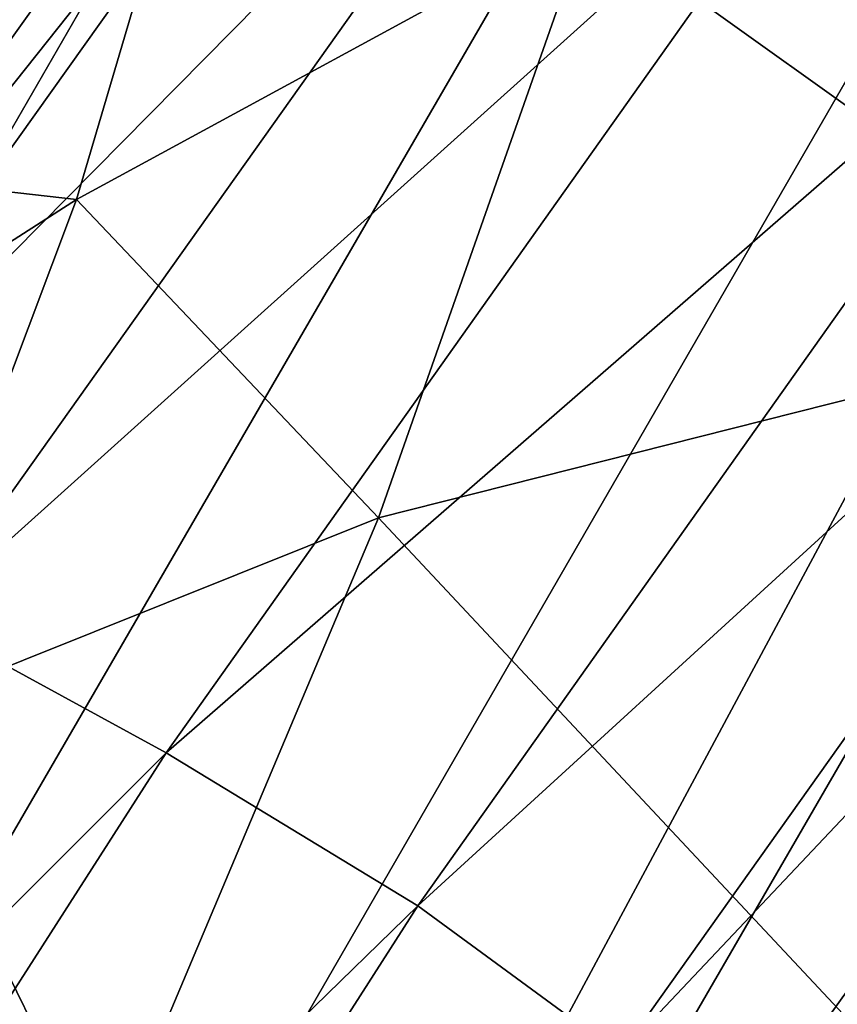
# Model space of a CAD drawing. Units: millimetres. Extents: x -2375 to 432, y 109 to 1294.
# Drawn here: x -2240 to -2240, y 945 to 946 of the extents above; entities that cross this region are included whole.
import ezdxf

# ---------------------------------------------------------------- set-up
doc = ezdxf.new("R2010")
doc.units = ezdxf.units.MM
doc.layers.get('0').update_dxf_attribs({"true_color": 0x086e87})

# ---------------------------------------------------------------- blocks, each defined once
blk = doc.blocks.new('Cap00201')
at = {"color": 0}
mesh = blk.add_polyface(dxfattribs=at)
corners = [(0.1215507388114929, 1.587223768234253, 1.879306793212891), (0.08828915655612946, 1.587223649024963, 1.002027273178101), (1.482482671737671, 1.587499499320984, 0.6867391467094421), (0.3020151555538177, 1.587223887443542, 2.660312414169312), (1.481245636940002, 1.587499499320984, 1.324026107788086), (-1.32060182094574, 1.58704137802124, 2.408660411834717), (-1.028827667236328, 1.587041616439819, 3.428675651550293), (0.6500062346458435, 1.587224245071411, 3.373518705368042), (-0.529503345489502, 1.587041735649109, 4.357783317565918), (1.185847640037537, 1.587224364280701, 4.047399520874023), (0.1950986683368683, 1.587041854858398, 5.219961166381836), (0.31334388256073, 1.586975932121277, 7.510322093963623), (-0.7838844060897827, 1.586975812911987, 6.559016704559326), (1.162705183029175, 1.587041735649109, 6.039185047149658), (0.1819070279598236, 1.587223529815674, 2.144896349420833e-08), (-1.422553181648254, 1.587041139602661, 1.273761034011841), (1.584696650505066, 1.587499618530273, 1.731071463950684e-08), (0.1741471439599991, 1.475378394126892, 7.75141716003418), (-0.9364402890205383, 1.475378274917603, 6.781197547912598), (-1.058558225631714, 0.2561983466148376, 6.899046421051025), (0.09309172630310059, 0.2561983168125153, 7.891810417175293), (0.1217666864395142, 0.1628731936216354, 7.842143535614014), (0.09652235358953476, 1.205568194389343, 7.885867595672607), (-1.027436375617981, 1.205568313598633, 6.903048515319824), (0.06647074222564697, 0.8584794998168945, 7.937919139862061), (-1.069621801376343, 0.8584794998168945, 6.947812080383301), (0.06999346613883972, 0.5150448679924011, 7.931818008422852), (-1.075745940208435, 0.5150449275970459, 6.938730239868164), (-1.030807733535767, 0.1628731787204742, 6.852001190185547), (0.2323915362358093, -0.1704350709915161, 7.650535106658936), (1.444441080093384, 1.475378274917603, 8.497369766235352), (1.43030571937561, 0.1628734320402145, 8.61449909210205), (1.403440475463867, 0.2561985552310944, 8.662053108215332), (1.377667188644409, 0.5150450468063354, 8.69678020477295), (1.366740107536316, 0.8584795594215393, 8.696017265319824), (1.384413361549377, 1.205568313598633, 8.637101173400879), (-0.1874080449342728, 1.587040543556213, -3.203177928924561), (0.5500636696815491, 1.587040305137634, -3.965868949890137), (1.729573011398315, 1.587222933769226, -2.98160457611084), (1.143434762954712, 1.587223291397095, -2.434814929962158), (0.699775755405426, 1.587223291397095, -1.776842832565308), (-0.7423769235610962, 1.587040662765503, -2.306196212768555), (0.3840988874435425, 1.587223529815674, -0.9758503437042236), (-1.126743793487549, 1.587040901184082, -1.247583866119385), (-1.53349244594574, 1.586974143981934, -3.980339765548706), (-0.6048857569694519, 1.586974143981934, -5.055600643157959), (-1.352408885955811, 1.587040901184082, 2.418837041773259e-08), (0.502957284450531, 1.586973905563354, -5.960668563842773), (1.481939673423767, 1.587040185928345, -4.62161111831665), (0.3504006266593933, 1.475375890731812, -6.182847499847412), (-0.7840728163719177, 1.475376129150391, -5.234188079833984), (-0.8915778994560242, 1.20556628704071, -5.333781242370605), (0.2594045698642731, 1.205566167831421, -6.30469799041748), (-0.9421024918556213, 0.8584774136543274, -5.372337818145752), (0.2172193229198456, 0.8584771752357483, -6.349461555480957), (-0.9503484964370728, 0.5150429606437683, -5.367817878723145), (0.2110951840877533, 0.5150427222251892, -6.34037971496582), (-0.9310171604156494, 0.2561964392662048, -5.338182926177979), (0.2282830774784088, 0.2561961710453033, -6.300695896148682), (1.55050802230835, 0.2561959028244019, -7.050370216369629), (0.2560341358184814, 0.1628710627555847, -6.253653526306152), (1.527409553527832, 0.5150424838066101, -7.090377330780029), (1.523886799812317, 0.858476996421814, -7.096478462219238), (1.553938150405884, 1.205565810203552, -7.044427394866943), (-0.8988099098205566, 0.1628713309764862, -5.301393985748291), (-0.7252563834190369, -0.1704368591308594, -5.15946102142334)]
mesh.append_faces([[corners[k] for k in face] for face in [(0, 1, 2), (3, 0, 4), (1, 0, 5), (0, 3, 6), (3, 7, 8), (8, 6, 3), (7, 9, 10), (10, 8, 7), (8, 10, 12), (14, 1, 15), (17, 18, 12), (36, 37, 38), (39, 40, 41), (41, 36, 39), (40, 42, 43), (43, 41, 40), (37, 36, 44), (48, 37, 45), (49, 50, 51), (51, 52, 49), (52, 51, 53), (53, 54, 52), (54, 53, 55), (55, 56, 54), (56, 55, 57), (57, 58, 56), (59, 58, 60), (50, 49, 47), (61, 56, 58), (62, 54, 56), (63, 52, 54), (58, 57, 64)]], dxfattribs={"vtx0": -1, "vtx1": -1, "vtx2": -1, "color": 0})
mesh.append_faces([[corners[k] for k in face] for face in [(10, 13, 11), (1, 14, 16), (19, 20, 21), (18, 17, 22), (23, 22, 24), (25, 24, 26), (27, 26, 20), (30, 17, 11), (32, 20, 26), (33, 26, 24), (34, 24, 22), (35, 22, 17), (42, 14, 46)]], dxfattribs={"vtx0": -1, "vtx2": -1, "color": 0})
mesh.append_faces([[corners[k] for k in face] for face in [(11, 12, 10), (44, 45, 37), (45, 47, 48), (47, 45, 50), (64, 60, 58), (60, 64, 65)]], dxfattribs={"vtx1": -1, "vtx2": -1, "color": 0})
mesh.append_faces([[corners[k] for k in face] for face in [(12, 11, 17), (28, 21, 29), (31, 21, 20)]], dxfattribs={"vtx2": -1, "color": 0})
mesh = blk.add_polyface(dxfattribs=at)
corners = [(1.481245636940002, 1.587499499320984, 1.324026107788086), (1.482482671737671, 1.587499499320984, 0.6867391467094421), (2.781684875488281, 1.587845206260681, 0.377779096364975), (1.588245391845703, 1.587499737739563, 1.917706966400146), (2.755082845687866, 1.587845206260681, 0.7908936142921448), (0.1215507388114929, 1.587223768234253, 1.879306793212891), (0.3020151555538177, 1.587223887443542, 2.660312414169312), (1.810740947723389, 1.587499976158142, 2.473628282546997), (0.6500062346458435, 1.587224245071411, 3.373518705368042), (2.155992031097412, 1.587499976158142, 2.997636318206787), (1.185847640037537, 1.587224364280701, 4.047399520874023), (1.584696650505066, 1.587499618530273, 1.731071463950684e-08), (0.08828915655612946, 1.587223649024963, 1.002027273178101), (1.929862976074219, 1.587224006652832, 4.710428237915039), (2.888842344284058, 1.58784544467926, 1.212332811917349e-08), (1.162705183029175, 1.587041735649109, 6.039185047149658), (0.1950986683368683, 1.587041854858398, 5.219961166381836), (2.230742692947388, 1.587041854858398, 6.736811637878418), (1.560577154159546, 1.586976051330566, 8.25416374206543), (0.31334388256073, 1.586975932121277, 7.510322093963623), (2.800742864608765, 1.205568194389343, 9.148422241210938), (1.384413361549377, 1.205568313598633, 8.637101173400879), (1.444441080093384, 1.475378274917603, 8.497369766235352), (2.792614698410034, 0.8584795594215393, 9.211456298828125), (1.366740107536316, 0.8584795594215393, 8.696017265319824), (2.800651788711548, 0.515045166015625, 9.216339111328125), (1.377667188644409, 0.5150450468063354, 8.69678020477295), (2.816650867462158, 0.2561986744403839, 9.18478012084961), (1.403440475463867, 0.2561985552310944, 8.662053108215332), (0.09309172630310059, 0.2561983168125153, 7.891810417175293), (1.43030571937561, 0.1628734320402145, 8.61449909210205), (2.833240270614624, 1.475378274917603, 9.005522727966309), (0.06999346613883972, 0.5150448679924011, 7.931818008422852), (0.06647074222564697, 0.8584794998168945, 7.937919139862061), (0.09652235358953476, 1.205568194389343, 7.885867595672607), (2.83240795135498, 0.1628735959529877, 9.138492584228516), (0.1741471439599991, 1.475378394126892, 7.75141716003418), (0.1217666864395142, 0.1628731936216354, 7.842143535614014), (1.503136873245239, -0.1704348176717758, 8.404352188110352), (2.986092567443848, 0.256195992231369, -7.551346778869629), (1.55050802230835, 0.2561959028244019, -7.050370216369629), (1.579182982444763, 0.162870779633522, -7.00070333480835), (2.967064380645752, 1.205566167831421, -7.526394844055176), (1.553938150405884, 1.205565810203552, -7.044427394866943), (1.523886799812317, 0.858476996421814, -7.096478462219238), (2.94939112663269, 0.8584772348403931, -7.585310459136963), (1.527409553527832, 0.5150424838066101, -7.090377330780029), (2.960318565368652, 0.5150426626205444, -7.586073875427246), (1.143434762954712, 1.587223291397095, -2.434814929962158), (1.729573011398315, 1.587222933769226, -2.98160457611084), (2.890307664871216, 1.587499022483826, -2.081714391708374), (2.429665088653564, 1.587499141693115, -1.692209839820862), (2.059471130371094, 1.587499380111694, -1.221562385559082), (0.699775755405426, 1.587223291397095, -1.776842832565308), (1.778292775154114, 1.587499618530273, -0.6605623960494995), (0.3840988874435425, 1.587223529815674, -0.9758503437042236), (2.472688674926758, 1.587222814559937, -3.449049949645996), (0.5500636696815491, 1.587040305137634, -3.965868949890137), (1.481939673423767, 1.587040185928345, -4.62161111831665), (-0.1874080449342728, 1.587040543556213, -3.203177928924561), (2.620120763778687, 1.587039947509766, -5.197745323181152), (0.502957284450531, 1.586973905563354, -5.960668563842773), (1.770759582519531, 1.586973547935486, -6.668882369995117), (0.1819070279598236, 1.587223529815674, 2.144896349420833e-08), (0.3504006266593933, 1.475375890731812, -6.182847499847412), (1.63156270980835, 1.475375890731812, -6.909977436065674), (0.2560341358184814, 0.1628710627555847, -6.253653526306152), (0.2282830774784088, 0.2561961710453033, -6.300695896148682), (0.2110951840877533, 0.5150427222251892, -6.34037971496582), (0.2172193229198456, 0.8584771752357483, -6.349461555480957), (0.2594045698642731, 1.205566167831421, -6.30469799041748), (0.4016092121601105, -0.1704371273517609, -6.085505485534668)]
mesh.append_faces([[corners[k] for k in face] for face in [(0, 1, 2), (3, 0, 4), (1, 0, 5), (0, 3, 6), (3, 7, 8), (8, 6, 3), (7, 9, 10), (10, 8, 7), (11, 1, 12), (13, 10, 9), (15, 16, 10), (15, 17, 18), (20, 21, 22), (23, 24, 21), (25, 26, 24), (27, 28, 26), (29, 28, 30), (31, 22, 18), (32, 26, 28), (33, 24, 26), (34, 21, 24), (36, 22, 21), (48, 49, 50), (51, 52, 53), (53, 48, 51), (52, 54, 55), (55, 53, 52), (56, 49, 57), (57, 58, 56), (49, 48, 59), (60, 58, 61), (63, 55, 54), (65, 64, 70)]], dxfattribs={"vtx0": -1, "vtx1": -1, "vtx2": -1, "color": 0})
mesh.append_faces([[corners[k] for k in face] for face in [(1, 11, 14), (10, 13, 15), (17, 15, 13), (39, 40, 41), (42, 43, 44), (45, 44, 46), (47, 46, 40), (54, 11, 63), (64, 65, 62), (67, 40, 46), (68, 46, 44), (69, 44, 43), (70, 43, 65)]], dxfattribs={"vtx0": -1, "vtx2": -1, "color": 0})
mesh.append_faces([[corners[k] for k in face] for face in [(19, 18, 22), (35, 30, 28), (37, 30, 38), (62, 61, 64), (41, 66, 71)]], dxfattribs={"vtx1": -1, "vtx2": -1, "color": 0})
mesh.append_faces([[corners[k] for k in face] for face in [(18, 19, 15), (61, 62, 60), (66, 41, 40)]], dxfattribs={"vtx2": -1, "color": 0})
mesh = blk.add_polyface(dxfattribs=at)
corners = [(3.264569997787476, 1.587041854858398, 7.215968132019043), (2.230742692947388, 1.587041854858398, 6.736811637878418), (2.750835418701172, 1.587224125862122, 5.292516231536865), (4.293815612792969, 1.587042093276978, 7.473291873931885), (3.527212858200073, 1.587224364280701, 5.702350616455078), (4.293816089630127, 1.586976170539856, 9.027615547180176), (2.898309946060181, 1.586976051330566, 8.7610502243042), (1.560577154159546, 1.586976051330566, 8.25416374206543), (1.444441080093384, 1.475378274917603, 8.497369766235352), (2.833240270614624, 1.475378274917603, 9.005522727966309), (2.800742864608765, 1.205568194389343, 9.148422241210938), (4.293815612792969, 1.475378394126892, 9.272513389587402), (4.293815612792969, 1.205568552017212, 9.416467666625977), (1.384413361549377, 1.205568313598633, 8.637101173400879), (2.792614698410034, 0.8584795594215393, 9.211456298828125), (4.293815612792969, 0.8584797382354736, 9.480875015258789), (1.366740107536316, 0.8584795594215393, 8.696017265319824), (2.800651788711548, 0.515045166015625, 9.216339111328125), (4.293815612792969, 0.5150452852249146, 9.487129211425781), (1.377667188644409, 0.5150450468063354, 8.69678020477295), (2.816650867462158, 0.2561986744403839, 9.18478012084961), (4.293815612792969, 0.2561987638473511, 9.456626892089844), (4.293815135955811, 0.1628736704587936, 9.410761833190918), (2.83240795135498, 0.1628735959529877, 9.138492584228516), (1.403440475463867, 0.2561985552310944, 8.662053108215332), (1.503136873245239, -0.1704348176717758, 8.404352188110352), (2.868547916412354, -0.1704346835613251, 8.917224884033203), (2.884295225143433, -0.5908722281455994, 8.63242244720459), (4.293815135955811, -0.1704345941543579, 9.185786247253418), (4.293815612792969, -0.5908722281455994, 8.891716003417969), (1.553225874900818, -0.5908724069595337, 8.147356986999512), (2.913022518157959, -1.066962122917175, 8.232483863830566), (1.43030571937561, 0.1628734320402145, 8.61449909210205), (1.770759582519531, 1.586973547935486, -6.668882369995117), (3.143228054046631, 1.586973667144775, -7.143456935882568), (3.813393592834473, 1.587040424346924, -5.626105308532715), (2.620120763778687, 1.587039947509766, -5.197745323181152), (4.333486557006836, 1.587223052978516, -4.18181037902832), (4.491032123565674, 1.47537624835968, -7.612095355987549), (3.027091979980469, 1.475376129150391, -7.386664390563965), (2.967064380645752, 1.205566167831421, -7.526394844055176), (4.458534717559814, 1.205566167831421, -7.754993438720703), (2.94939112663269, 0.8584772348403931, -7.585310459136963), (4.450407028198242, 0.8584772944450378, -7.818027496337891), (2.960318565368652, 0.5150426626205444, -7.586073875427246), (4.458444118499756, 0.5150426626205444, -7.822910308837891), (2.986092567443848, 0.256195992231369, -7.551346778869629), (1.63156270980835, 1.475375890731812, -6.909977436065674), (1.579182982444763, 0.162870779633522, -7.00070333480835), (3.012957811355591, 0.1628708094358444, -7.503791809082031), (1.553938150405884, 1.205565810203552, -7.044427394866943), (4.474443435668945, 0.2561960220336914, -7.791350841522217), (1.523886799812317, 0.858476996421814, -7.096478462219238), (1.527409553527832, 0.5150424838066101, -7.090377330780029), (4.55610179901123, 1.586973905563354, -7.36761999130249), (1.55050802230835, 0.2561959028244019, -7.050370216369629), (4.526340007781982, -0.1704373210668564, -7.523795127868652), (3.085788249969482, -0.1704373806715012, -7.293645858764648), (3.135877132415771, -0.5908749103546143, -7.036651611328125), (1.689807772636414, -0.1704373955726624, -6.809094905853271), (1.811427116394043, -0.5908749103546143, -6.598443984985352), (4.490200996398926, 0.162870854139328, -7.745062828063965), (3.38727879524231, 1.587222814559937, -3.868988513946533), (2.472688674926758, 1.587222814559937, -3.449049949645996), (1.481939673423767, 1.587040185928345, -4.62161111831665)]
mesh.append_faces([[corners[k] for k in face] for face in [(0, 1, 2), (3, 0, 4), (1, 0, 6), (8, 9, 10), (9, 11, 12), (12, 10, 9), (13, 10, 14), (10, 12, 15), (15, 14, 10), (16, 14, 17), (14, 15, 18), (18, 17, 14), (19, 17, 20), (17, 18, 21), (21, 20, 17), (11, 9, 6), (20, 21, 22), (24, 20, 23), (25, 26, 27), (26, 28, 29), (29, 27, 26), (30, 27, 31), (28, 26, 23), (36, 35, 37), (38, 39, 40), (41, 40, 42), (43, 42, 44), (45, 44, 46), (47, 39, 34), (50, 40, 39), (51, 46, 49), (52, 42, 40), (53, 44, 42), (55, 46, 44), (56, 57, 58), (59, 57, 49), (60, 58, 57), (62, 63, 64)]], dxfattribs={"vtx0": -1, "vtx1": -1, "vtx2": -1, "color": 0})
mesh.append_faces([[corners[k] for k in face] for face in [(35, 36, 33), (39, 47, 50), (57, 59, 60), (64, 36, 62)]], dxfattribs={"vtx0": -1, "vtx2": -1, "color": 0})
mesh.append_faces([[corners[k] for k in face] for face in [(5, 6, 0), (6, 7, 1), (7, 6, 9), (22, 23, 20), (32, 23, 26), (23, 22, 28), (33, 34, 35), (48, 49, 46), (54, 34, 39), (61, 49, 57)]], dxfattribs={"vtx1": -1, "vtx2": -1, "color": 0})
mesh.append_faces([[corners[k] for k in face] for face in [(34, 33, 47), (49, 48, 59)]], dxfattribs={"vtx2": -1, "color": 0})
mesh = blk.add_polyface(dxfattribs=at)
corners = [(3.901385068893433, 1.58784544467926, 2.877437591552734), (4.293815135955811, 1.58784544467926, 3.051573991775513), (4.293815612792969, 1.587499976158142, 4.451355934143066), (3.726172924041748, 1.587499737739563, 4.247179508209229), (4.711292266845703, 1.58784556388855, 3.166887521743774), (4.886505126953125, 1.587500095367432, 4.536629676818848), (5.130900382995605, 1.587845802307129, 3.220015048980713), (5.512935161590576, 1.587500095367432, 4.499637603759766), (4.293815612792969, 1.587224364280701, 5.936566829681396), (3.527212858200073, 1.587224364280701, 5.702350616455078), (5.085465908050537, 1.58722448348999, 5.991800308227539), (4.293815612792969, 1.587042093276978, 7.473291873931885), (5.348109245300293, 1.587042093276978, 7.50541877746582), (5.714368343353271, 1.586975932121277, 9.050498008728027), (4.293816089630127, 1.586976170539856, 9.027615547180176), (3.264569997787476, 1.587041854858398, 7.215968132019043), (5.811935424804688, 1.205568552017212, 9.437871932983398), (4.293815612792969, 1.205568552017212, 9.416467666625977), (4.293815612792969, 1.475378394126892, 9.272513389587402), (5.820063591003418, 0.8584798574447632, 9.500905990600586), (4.293815612792969, 0.8584797382354736, 9.480875015258789), (5.812026500701904, 0.5150453448295593, 9.505788803100586), (4.293815612792969, 0.5150452852249146, 9.487129211425781), (5.796028137207031, 0.2561988234519958, 9.47422981262207), (4.293815612792969, 0.2561987638473511, 9.456626892089844), (2.898309946060181, 1.586976051330566, 8.7610502243042), (5.780269145965576, 0.162873700261116, 9.42794132232666), (4.293815135955811, 0.1628736704587936, 9.410761833190918), (5.779438018798828, 1.475378513336182, 9.294973373413086), (5.728382587432861, -0.5908722281455994, 8.921873092651367), (4.293815612792969, -0.5908722281455994, 8.891716003417969), (4.293815135955811, -0.1704345941543579, 9.185786247253418), (2.884295225143433, -0.5908722281455994, 8.63242244720459), (4.293815135955811, -1.066962122917175, 8.479727745056152), (5.74413013458252, -0.1704345494508743, 9.206674575805664), (5.383965492248535, 1.587499141693115, -2.853751182556152), (4.757535934448242, 1.587499141693115, -2.81675910949707), (4.333486557006836, 1.587223052978516, -4.18181037902832), (5.185004234313965, 1.587223172187805, -4.308921813964844), (3.813393592834473, 1.587040424346924, -5.626105308532715), (4.922361850738525, 1.587040424346924, -5.822540283203125), (3.143228054046631, 1.586973667144775, -7.143456935882568), (4.55610179901123, 1.586973905563354, -7.36761999130249), (4.08867359161377, 1.587498784065247, -2.654136657714844), (5.139569282531738, 1.587844848632812, -1.537136554718018), (4.740745544433594, 1.587844729423523, -1.524713516235352), (3.38727879524231, 1.587222814559937, -3.868988513946533), (5.976653575897217, 1.47537636756897, -7.589634418487549), (4.491032123565674, 1.47537624835968, -7.612095355987549), (4.458534717559814, 1.205566167831421, -7.754993438720703), (2.967064380645752, 1.205566167831421, -7.526394844055176), (5.976654052734375, 1.205566167831421, -7.733588218688965), (4.450407028198242, 0.8584772944450378, -7.818027496337891), (2.94939112663269, 0.8584772348403931, -7.585310459136963), (5.976655006408691, 0.8584773540496826, -7.797996044158936), (4.458444118499756, 0.5150426626205444, -7.822910308837891), (2.960318565368652, 0.5150426626205444, -7.586073875427246), (5.976654529571533, 0.5150427222251892, -7.804250717163086), (4.474443435668945, 0.2561960220336914, -7.791350841522217), (2.986092567443848, 0.256195992231369, -7.551346778869629), (3.012957811355591, 0.1628708094358444, -7.503791809082031), (4.490200996398926, 0.162870854139328, -7.745062828063965), (5.976655006408691, 0.2561960816383362, -7.773747444152832), (5.976654052734375, 1.586974024772644, -7.344737529754639), (3.027091979980469, 1.475376129150391, -7.386664390563965), (5.976654529571533, -0.1704372614622116, -7.502906799316406), (4.526340007781982, -0.1704373210668564, -7.523795127868652), (4.542087554931641, -0.5908749103546143, -7.238994121551514), (3.135877132415771, -0.5908749103546143, -7.036651611328125), (5.976655006408691, 0.1628709137439728, -7.727882385253906), (3.085788249969482, -0.1704373806715012, -7.293645858764648), (4.360001087188721, 1.587844729423523, -1.428624272346497), (3.442832946777344, 1.587498784065247, -2.39928674697876)]
mesh.append_faces([[corners[k] for k in face] for face in [(0, 1, 2), (2, 3, 0), (1, 4, 5), (5, 2, 1), (4, 6, 7), (7, 5, 4), (3, 2, 8), (8, 9, 3), (2, 5, 10), (10, 8, 2), (9, 8, 11), (8, 10, 12), (12, 11, 8), (11, 12, 13), (15, 11, 14), (16, 17, 18), (19, 20, 17), (21, 22, 20), (23, 24, 22), (28, 18, 14), (29, 30, 31), (32, 30, 33), (34, 31, 27), (35, 36, 37), (37, 38, 35), (38, 37, 39), (39, 40, 38), (40, 39, 41), (43, 36, 44), (46, 37, 36), (47, 48, 49), (50, 49, 48), (51, 49, 52), (53, 52, 49), (54, 52, 55), (56, 55, 52), (57, 55, 58), (59, 58, 55), (62, 58, 61), (64, 48, 42), (65, 66, 67), (68, 67, 66), (70, 66, 61), (45, 71, 72)]], dxfattribs={"vtx0": -1, "vtx1": -1, "vtx2": -1, "color": 0})
mesh.append_faces([[corners[k] for k in face] for face in [(44, 45, 43), (36, 43, 46), (72, 43, 45)]], dxfattribs={"vtx0": -1, "vtx2": -1, "color": 0})
mesh.append_faces([[corners[k] for k in face] for face in [(13, 14, 11), (25, 14, 18), (26, 27, 24), (41, 42, 40), (60, 61, 58), (63, 42, 48), (69, 61, 66)]], dxfattribs={"vtx1": -1, "vtx2": -1, "color": 0})
mesh = blk.add_polyface(dxfattribs=at)
corners = [(-1.234058380126953, -1.066962718963623, 5.170489311218262), (-0.4125208854675293, -1.066962599754333, 6.261043548583984), (-0.03392770886421204, -1.567227602005005, 5.855712890625), (-0.7808351516723633, -1.567227482795715, 4.822126388549805), (0.4737959504127502, -2.060190439224243, 5.220656871795654), (-0.1783763468265533, -2.060190439224243, 4.295544147491455), (0.2323915362358093, -0.1704350709915161, 7.650535106658936), (-0.8852317929267883, -0.1704350858926773, 6.683856010437012), (-1.030807733535767, 0.1628731787204742, 6.852001190185547), (1.211215496063232, -2.060190200805664, 5.955162525177002), (1.803191423416138, -2.514373302459717, 4.929829597473145), (0.3540109992027283, -0.5908726453781128, 7.439883232116699), (-0.687712550163269, -0.5908727049827576, 6.511980056762695), (1.136378169059753, -2.514373064041138, 4.280541896820068), (0.529262900352478, -1.066962480545044, 7.136338710784912), (-0.7113410234451294, -2.060190677642822, 3.245373725891113), (0.6013229489326477, -2.514373302459717, 3.536037445068359), (0.8007850646972656, -1.567227363586426, 6.666049003601074), (-1.091137528419495, -2.060190677642822, 2.13569450378418), (0.2055201530456543, -2.514373540878296, 2.716023683547974), (2.884295225143433, -0.5908722281455994, 8.63242244720459), (1.553225874900818, -0.5908724069595337, 8.147356986999512), (1.503136873245239, -0.1704348176717758, 8.404352188110352), (2.913022518157959, -1.066962122917175, 8.232483863830566), (1.63294792175293, -1.066962242126465, 7.783565998077393), (0.1217666864395142, 0.1628731936216354, 7.842143535614014), (2.090790987014771, -2.060189962387085, 6.495800018310547), (2.573661327362061, -2.514373302459717, 5.451930046081543), (2.868547916412354, -0.1704346835613251, 8.917224884033203), (1.43030571937561, 0.1628734320402145, 8.61449909210205), (1.794677734375, -1.567227005958557, 7.253029346466064), (0.4016092121601105, -0.1704371273517609, -6.085505485534668), (-0.7252563834190369, -0.1704368591308594, -5.15946102142334), (-0.4864854514598846, -0.5908743739128113, -5.00342321395874), (0.5991286635398865, -0.5908746719360352, -5.913630485534668), (-0.1544910967350006, -1.066964149475098, -4.778575420379639), (0.8743205070495605, -1.066964268684387, -5.662693500518799), (-1.059007167816162, -1.066963911056519, -3.706395626068115), (0.2987325191497803, -1.5672287940979, -4.430212020874023), (1.252913951873779, -1.567229032516479, -5.257362365722656), (-0.5578087568283081, -1.5672287940979, -3.417028427124023), (0.9011912941932678, -2.06019139289856, -3.903629779815674), (1.760637879371643, -2.060191631317139, -4.622306823730469), (0.1300792545080185, -2.06019139289856, -3.019876480102539), (-0.5129124522209167, -2.06019139289856, -2.033230543136597), (1.689807772636414, -0.1704373955726624, -6.809094905853271), (1.579182982444763, 0.162870779633522, -7.00070333480835), (0.2560341358184814, 0.1628710627555847, -6.253653526306152), (-0.9879971146583557, -2.06019115447998, -1.005876779556274), (0.1574566513299942, -2.514373779296875, -0.9021202325820923), (2.258201599121094, -1.567229270935059, -5.82460880279541), (0.5346888303756714, -2.514374017715454, -1.737743496894836), (1.986679315567017, -1.066964626312256, -6.294899463653564), (1.811427116394043, -0.5908749103546143, -6.598443984985352)]
mesh.append_faces([[corners[k] for k in face] for face in [(0, 1, 2), (3, 2, 4), (4, 5, 3), (6, 7, 8), (11, 12, 7), (5, 4, 13), (14, 1, 12), (15, 5, 16), (17, 2, 1), (18, 15, 19), (9, 4, 2), (20, 21, 22), (23, 24, 21), (9, 26, 27), (28, 22, 29), (17, 30, 26), (14, 24, 30), (11, 21, 24), (6, 22, 21), (31, 32, 33), (33, 34, 31), (34, 33, 35), (35, 36, 34), (37, 35, 33), (36, 35, 38), (38, 39, 36), (35, 37, 40), (40, 38, 35), (39, 38, 41), (41, 42, 39), (38, 40, 43), (43, 41, 38), (44, 43, 40), (32, 31, 47), (44, 48, 49), (50, 39, 42), (43, 44, 51), (52, 36, 39), (53, 34, 36), (45, 31, 34)]], dxfattribs={"vtx0": -1, "vtx1": -1, "vtx2": -1, "color": 0})
mesh.append_faces([[corners[k] for k in face] for face in [(4, 9, 10), (7, 6, 11), (12, 11, 14), (1, 14, 17), (2, 17, 9), (22, 6, 25), (26, 9, 17), (30, 17, 14), (24, 14, 11), (21, 11, 6), (31, 45, 46), (39, 50, 52), (36, 52, 53), (34, 53, 45)]], dxfattribs={"vtx0": -1, "vtx2": -1, "color": 0})
mesh = blk.add_polyface(dxfattribs=at)
corners = [(1.847754955291748, -2.95104718208313, 2.459797859191895), (2.185882329940796, -2.951047420501709, 2.98669171333313), (2.765623569488525, -3.131122589111328, 2.374751567840576), (2.642037153244019, -2.95104718208313, 3.476905107498169), (1.638596534729004, -2.743070602416992, 3.608717918395996), (2.231265544891357, -2.743070363998413, 4.188383102416992), (3.053394794464111, -3.131122350692749, 2.764413595199585), (4.293815135955811, -1.066962122917175, 8.479727745056152), (2.913022518157959, -1.066962122917175, 8.232483863830566), (2.884295225143433, -0.5908722281455994, 8.63242244720459), (1.63294792175293, -1.066962242126465, 7.783565998077393), (2.988102197647095, -1.567226886749268, 7.665799140930176), (1.794677734375, -1.567227005958557, 7.253029346466064), (4.293815612792969, -1.567226886749268, 7.900994300842285), (3.142906427383423, -2.060189723968506, 6.880764007568359), (2.090790987014771, -2.060189962387085, 6.495800018310547), (4.293815612792969, -2.060189723968506, 7.106690406799316), (4.293815135955811, -2.514372825622559, 6.047989368438721), (3.410807132720947, -2.514373064041138, 5.825771331787109), (2.573661327362061, -2.514373302459717, 5.451930046081543), (2.904369592666626, -2.743069887161255, 4.681083202362061), (3.589758634567261, -2.743069887161255, 5.037284374237061), (3.71964168548584, -2.951046466827393, 4.208209037780762), (3.169416189193726, -2.951046943664551, 3.896107196807861), (4.293814182281494, -2.951046466827393, 4.409848213195801), (3.829439401626587, -3.131121873855591, 3.34283971786499), (1.803191423416138, -2.514373302459717, 4.929829597473145), (4.293814659118652, -2.743070125579834, 5.253623962402344), (3.409502267837524, -3.131121873855591, 3.088066816329956), (4.542087554931641, -0.5908749103546143, -7.238994121551514), (3.135877132415771, -0.5908749103546143, -7.036651611328125), (3.215599536895752, -1.066964626312256, -6.672860622406006), (4.570815086364746, -1.066964626312256, -6.83905553817749), (3.37732982635498, -1.567229390144348, -6.142323017120361), (3.260608196258545, -2.514374732971191, -4.088388919830322), (4.156312942504883, -2.514374494552612, -4.341222286224365), (3.67344331741333, -2.060192108154297, -5.385093688964844), (2.668632030487061, -2.060191869735718, -5.11372184753418), (1.986679315567017, -1.066964626312256, -6.294899463653564), (1.811427116394043, -0.5908749103546143, -6.598443984985352), (2.258201599121094, -1.567229270935059, -5.82460880279541), (3.688682079315186, -2.743071556091309, -3.346942186355591), (1.760637879371643, -2.060191631317139, -4.622306823730469), (2.423220872879028, -2.514374732971191, -3.682193279266357), (2.925438165664673, -2.74307107925415, -3.010367393493652), (2.274263620376587, -2.74307107925415, -2.594903707504272), (2.927322626113892, -2.951047420501709, -2.067883729934692), (3.472723960876465, -2.951047658920288, -2.388341903686523), (1.734881162643433, -2.743071317672729, -2.093343257904053), (2.465612411499023, -2.951047658920288, -1.671455502510071), (2.089955806732178, -2.951047420501709, -1.196421980857849), (3.621856451034546, -3.131122827529907, -1.540112018585205), (1.680891275405884, -2.514374256134033, -3.144124269485474), (4.099453926086426, -2.951048135757446, -2.635464668273926)]
mesh.append_faces([[corners[k] for k in face] for face in [(0, 1, 2), (3, 1, 4), (7, 8, 9), (10, 8, 11), (11, 12, 10), (8, 7, 13), (13, 11, 8), (12, 11, 14), (14, 15, 12), (11, 13, 16), (16, 14, 11), (15, 14, 18), (20, 21, 22), (22, 23, 20), (24, 22, 21), (23, 22, 25), (21, 20, 19), (27, 21, 18), (3, 23, 28), (5, 20, 23), (29, 30, 31), (32, 31, 33), (38, 31, 30), (40, 33, 31), (37, 36, 33), (37, 42, 43), (44, 45, 46), (46, 47, 44), (45, 48, 49), (49, 46, 45), (50, 49, 48), (47, 46, 51), (45, 44, 43), (41, 44, 47)]], dxfattribs={"vtx0": -1, "vtx1": -1, "vtx2": -1, "color": 0})
mesh.append_faces([[corners[k] for k in face] for face in [(4, 5, 3), (1, 3, 6), (20, 5, 26), (23, 3, 5), (36, 37, 34), (30, 39, 38), (31, 38, 40), (33, 40, 37), (42, 37, 40), (44, 41, 34), (47, 53, 41)]], dxfattribs={"vtx0": -1, "vtx2": -1, "color": 0})
mesh.append_faces([[corners[k] for k in face] for face in [(17, 18, 14), (18, 19, 15), (26, 19, 20), (19, 18, 21), (34, 35, 36), (34, 43, 44), (43, 52, 45)]], dxfattribs={"vtx1": -1, "vtx2": -1, "color": 0})
mesh.append_faces([[corners[k] for k in face] for face in [(35, 34, 41), (43, 34, 37)]], dxfattribs={"vtx2": -1, "color": 0})
mesh = blk.add_polyface(dxfattribs=at)
corners = [(5.699655532836914, -1.066962122917175, 8.521934509277344), (4.293815135955811, -1.066962122917175, 8.479727745056152), (4.293815612792969, -0.5908722281455994, 8.891716003417969), (5.624576568603516, -1.567226886749268, 7.955249309539795), (4.293815612792969, -1.567226886749268, 7.900994300842285), (5.469771862030029, -2.060189723968506, 7.170214653015137), (4.293815612792969, -2.060189723968506, 7.106690406799316), (5.201868534088135, -2.514372587203979, 6.115220069885254), (4.293815135955811, -2.514372825622559, 6.047989368438721), (3.142906427383423, -2.060189723968506, 6.880764007568359), (3.589758634567261, -2.743069887161255, 5.037284374237061), (4.293814659118652, -2.743070125579834, 5.253623962402344), (4.293814182281494, -2.951046466827393, 4.409848213195801), (5.022917747497559, -2.743069887161255, 5.326735019683838), (4.893033504486084, -2.951046943664551, 4.497659683227539), (3.71964168548584, -2.951046466827393, 4.208209037780762), (4.293814659118652, -3.13112211227417, 3.525368928909302), (3.829439401626587, -3.131121873855591, 3.34283971786499), (4.783237457275391, -3.13112211227417, 3.632290124893188), (5.278316020965576, -3.131122350692749, 3.660239696502686), (4.293814659118652, -3.276114940643311, 2.608891010284424), (3.948131084442139, -3.276114702224731, 2.445471525192261), (4.664545059204102, -3.276114940643311, 2.73492169380188), (5.0224928855896, -3.27611517906189, 2.820200443267822), (3.665325164794922, -3.276114940643311, 2.248027801513672), (4.104700088500977, -3.378844261169434, 1.520400762557983), (4.293814659118652, -3.378844261169434, 1.669120192527771), (3.410807132720947, -2.514373064041138, 5.825771331787109), (5.329826354980469, -3.276114463806152, 2.86136269569397), (4.863632202148438, -3.378843784332275, 2.053890228271484), (5.976654052734375, -0.5908747911453247, -7.208837509155273), (4.542087554931641, -0.5908749103546143, -7.238994121551514), (4.570815086364746, -1.066964626312256, -6.83905553817749), (3.215599536895752, -1.066964626312256, -6.672860622406006), (5.976655006408691, -1.066964626312256, -6.796849727630615), (4.645895004272461, -1.567229270935059, -6.272370338439941), (3.37732982635498, -1.567229390144348, -6.142323017120361), (3.67344331741333, -2.060192108154297, -5.385093688964844), (4.800699234008789, -2.060191869735718, -5.487335205078125), (4.156312942504883, -2.514374494552612, -4.341222286224365), (5.068600654602051, -2.514374256134033, -4.4323410987854), (5.247551918029785, -2.743071556091309, -3.643855333328247), (4.487021446228027, -2.743071556091309, -3.570376396179199), (4.752069473266602, -2.951048374176025, -2.785399913787842), (5.377435684204102, -2.951048135757446, -2.814779758453369), (4.992155075073242, -3.131123304367065, -1.977359533309937), (3.688682079315186, -2.743071556091309, -3.346942186355591), (4.099453926086426, -2.951048135757446, -2.635464668273926), (4.510811805725098, -3.131123065948486, -1.922973036766052), (4.940643310546875, -3.276115655899048, -1.178482294082642), (5.247978210449219, -3.276115894317627, -1.137320280075073), (4.052465438842773, -3.131122827529907, -1.776401519775391), (3.621856451034546, -3.131122827529907, -1.540112018585205), (4.339653968811035, -3.276115417480469, -0.9886376261711121), (4.652048587799072, -3.276115417480469, -1.134832739830017), (4.025287628173828, -3.276115417480469, -0.7709770202636719), (3.472723960876465, -2.951047658920288, -2.388341903686523)]
mesh.append_faces([[corners[k] for k in face] for face in [(0, 1, 2), (3, 4, 1), (4, 3, 5), (5, 6, 4), (6, 5, 7), (9, 6, 8), (10, 11, 12), (11, 13, 14), (14, 12, 11), (15, 12, 16), (16, 17, 15), (12, 14, 18), (18, 16, 12), (19, 18, 14), (17, 16, 20), (20, 21, 17), (16, 18, 22), (22, 20, 16), (18, 19, 23), (23, 22, 18), (24, 21, 25), (21, 20, 26), (13, 11, 8), (30, 31, 32), (33, 32, 31), (34, 32, 35), (36, 35, 32), (35, 36, 37), (37, 38, 35), (38, 37, 39), (41, 42, 43), (43, 44, 41), (44, 43, 45), (46, 42, 39), (47, 43, 42), (48, 45, 43), (49, 50, 45), (42, 41, 40), (51, 52, 53), (53, 54, 51), (55, 53, 52), (48, 51, 54), (47, 56, 51)]], dxfattribs={"vtx0": -1, "vtx1": -1, "vtx2": -1, "color": 0})
mesh.append_faces([[corners[k] for k in face] for face in [(23, 28, 29), (42, 46, 47), (43, 47, 48), (45, 48, 49), (54, 49, 48), (51, 48, 47)]], dxfattribs={"vtx0": -1, "vtx2": -1, "color": 0})
mesh.append_faces([[corners[k] for k in face] for face in [(7, 8, 6), (27, 8, 11), (8, 7, 13), (39, 40, 38), (40, 39, 42)]], dxfattribs={"vtx1": -1, "vtx2": -1, "color": 0})
mesh = blk.add_polyface(dxfattribs=at)
corners = [(1.803191423416138, -2.514373302459717, 4.929829597473145), (1.136378169059753, -2.514373064041138, 4.280541896820068), (0.4737959504127502, -2.060190439224243, 5.220656871795654), (-0.1383532881736755, -2.514373779296875, 0.9282968044281006), (-0.07143568992614746, -2.514373779296875), (-1.255388259887695, -2.060190439224243, 1.519008363537466e-09), (0.6013229489326477, -2.514373302459717, 3.536037445068359), (-0.1783763468265533, -2.060190439224243, 4.295544147491455), (0.2055201530456543, -2.514373540878296, 2.716023683547974), (-0.7113410234451294, -2.060190677642822, 3.245373725891113), (-0.0435367189347744, -2.514373540878296, 1.840207457542419), (-1.091137528419495, -2.060190677642822, 2.13569450378418), (-1.283806920051575, -2.060190677642822, 1.032053709030151), (0.6945730447769165, -2.743070602416992, 0.8292756676673889), (0.7287878394126892, -2.743070602416992, 1.600941181182861), (1.511730194091797, -2.951046943664551, 1.298885703086853), (1.506906151771545, -2.95104718208313, 0.6663251519203186), (0.8934610486030579, -2.743070602416992, 2.318840742111206), (1.624192118644714, -2.951047420501709, 1.896952867507935), (1.194695949554443, -2.743070602416992, 2.986818313598633), (1.847754955291748, -2.95104718208313, 2.459797859191895), (1.638596534729004, -2.743070602416992, 3.608717918395996), (2.185882329940796, -2.951047420501709, 2.98669171333313), (2.316060781478882, -3.131122350692749, 0.961287796497345), (2.39017391204834, -3.131122589111328, 1.454713225364685), (2.542288541793823, -3.131122589111328, 1.932026028633118), (0.7847127318382263, -2.74307107925415), (2.231265544891357, -2.743070363998413, 4.188383102416992), (1.606256127357483, -2.951047420501709), (2.326732635498047, -3.13112211227417, 0.470225065946579), (2.573661327362061, -2.514373302459717, 5.451930046081543), (1.211215496063232, -2.060190200805664, 5.955162525177002), (0.1574566513299942, -2.514373779296875, -0.9021202325820923), (-0.9879971146583557, -2.06019115447998, -1.005876779556274), (0.5346888303756714, -2.514374017715454, -1.737743496894836), (-0.5129124522209167, -2.06019139289856, -2.033230543136597), (1.046940326690674, -2.514374256134033, -2.49052619934082), (0.1300792545080185, -2.06019139289856, -3.019876480102539), (1.680891275405884, -2.514374256134033, -3.144124269485474), (0.9011912941932678, -2.06019139289856, -3.903629779815674), (2.423220872879028, -2.514374732971191, -3.682193279266357), (1.760637879371643, -2.060191631317139, -4.622306823730469), (1.734881162643433, -2.743071317672729, -2.093343257904053), (1.307013392448425, -2.74307107925415, -1.498477458953857), (2.089955806732178, -2.951047420501709, -1.196421980857849), (0.9903830289840698, -2.74307107925415, -0.8030987977981567), (1.802716255187988, -2.951047897338867, -0.640148401260376), (2.274263620376587, -2.74307107925415, -2.594903707504272), (2.428971290588379, -3.131122589111328)]
mesh.append_faces([[corners[k] for k in face] for face in [(13, 14, 15), (15, 16, 13), (14, 17, 18), (18, 15, 14), (17, 19, 20), (20, 18, 17), (19, 21, 22), (22, 20, 19), (16, 15, 23), (15, 18, 24), (18, 20, 25), (27, 21, 1), (14, 13, 3), (17, 14, 10), (19, 17, 8), (28, 16, 29), (21, 19, 6), (26, 13, 16), (39, 37, 36), (41, 39, 38), (42, 43, 44), (43, 45, 46), (46, 44, 43), (26, 45, 32), (28, 46, 45), (42, 47, 38), (43, 42, 36), (45, 43, 34)]], dxfattribs={"vtx0": -1, "vtx1": -1, "vtx2": -1, "color": 0})
mesh.append_faces([[corners[k] for k in face] for face in [(13, 26, 4), (16, 28, 26), (45, 26, 28), (46, 28, 48)]], dxfattribs={"vtx0": -1, "vtx2": -1, "color": 0})
mesh.append_faces([[corners[k] for k in face] for face in [(0, 1, 2), (1, 6, 7), (6, 8, 9), (8, 10, 11), (10, 3, 12), (4, 3, 13), (3, 10, 14), (10, 8, 17), (8, 6, 19), (6, 1, 21), (4, 32, 33), (32, 34, 35), (34, 36, 37), (36, 38, 39), (38, 40, 41), (38, 36, 42), (36, 34, 43), (34, 32, 45)]], dxfattribs={"vtx1": -1, "vtx2": -1, "color": 0})
mesh.append_faces([[corners[k] for k in face] for face in [(3, 4, 5), (1, 0, 27), (30, 0, 31), (32, 4, 26)]], dxfattribs={"vtx2": -1, "color": 0})

msp = doc.modelspace()

# ---------------------------------------------------------------- block references
at = {"extrusion": (-0.2241438951197476, 0.1294094935129772, 0.9659258238960496), "xscale": 0.9999998807907104, "yscale": 0.9999998807907104, "zscale": 0.9999999403953552, "rotation": 359.9999973281926}
msp.add_blockref('Cap00201', (298.7124328613281, -2322.037841796875, 650.4833984375), dxfattribs=at)

# ---------------------------------------------------------------- meshes
mesh = msp.add_polyface()
corners = [(-2360.778076171875, 719.3048706054688, 12.9425163269043), (-2374.666015625, 727.322998046875, 72.79610443115234), (-2374.795166015625, 727.3975830078125, 73.86683654785156), (-2374.7138671875, 727.3507080078125, 74.80879211425781), (-2374.4638671875, 727.206298828125, 75.62240600585938), (-2374.08642578125, 726.9884033203125, 76.30813598632812), (-2373.623291015625, 726.7210693359375, 76.86642456054688), (-2373.1162109375, 726.4282836914062, 77.29772186279297), (-2372.606689453125, 726.1340942382812, 77.60246276855469), (-2370.076904296875, 724.673583984375, 78.38175201416016), (-2369.457763671875, 724.3159790039062, 78.50248718261719), (-2368.75830078125, 723.9121704101562, 78.40847778320312), (-2368.0361328125, 723.4953002929688, 78.12376403808594), (-2367.349365234375, 723.0988159179688, 77.67237854003906), (-2366.755615234375, 722.7559204101562, 77.07833862304688), (-2366.312255859375, 722.4998779296875, 76.36568450927734), (-2366.076904296875, 722.3641357421875, 75.55843353271484), (-2349.84912109375, 712.9949951171875, 5.7637939453125), (-2349.7763671875, 712.9530029296875, 5.264169692993164), (-2349.786376953125, 712.958740234375, 4.622026443481445), (-2349.89990234375, 713.0242309570312, 3.894628524780273), (-2350.137451171875, 713.1614379882812, 3.139232635498047), (-2350.519775390625, 713.3822021484375, 2.413108825683594), (-2351.067626953125, 713.698486328125, 1.773509979248047), (-2351.8017578125, 714.1222534179688, 1.2777099609375), (-2355.7880859375, 716.4238891601562, -0.004869461059570312), (-2356.343017578125, 716.7442626953125, -0.1211585998535156), (-2356.96728515625, 717.1046752929688, -0.1220569610595703), (-2357.625244140625, 717.4845581054688, 0.01758193969726562), (-2358.281494140625, 717.8634033203125, 0.3228874206542969), (-2358.900390625, 718.2206420898438, 0.8190097808837891), (-2359.446044921875, 718.5358276367188, 1.531085968017578), (-2359.883544921875, 718.7882690429688, 2.48426628112793), (-2361.317626953125, 719.6162719726562, 8.650487899780273), (-2357.369873046875, 717.3370361328125, 9.861841201782227), (-2358.264404296875, 717.8535766601562, 13.73815727233887), (-2107.778076171875, 1157.513671875, 12.9424934387207), (-2121.666015625, 1165.531860351562, 72.79608154296875), (-2121.795166015625, 1165.6064453125, 73.86681365966797), (-2121.7138671875, 1165.5595703125, 74.80876922607422), (-2121.4638671875, 1165.4150390625, 75.62237548828125), (-2121.08642578125, 1165.197265625, 76.30811309814453), (-2120.623291015625, 1164.929931640625, 76.86640167236328), (-2120.1162109375, 1164.637084960938, 77.29769897460938), (-2119.606689453125, 1164.342895507812, 77.6024398803711), (-2117.076904296875, 1162.88232421875, 78.38172912597656), (-2116.457763671875, 1162.524780273438, 78.50245666503906), (-2115.75830078125, 1162.120971679688, 78.40846252441406), (-2115.0361328125, 1161.7041015625, 78.12374114990234), (-2114.349365234375, 1161.3076171875, 77.67235565185547), (-2113.755615234375, 1160.964721679688, 77.07831573486328), (-2113.31201171875, 1160.708740234375, 76.36566162109375), (-2113.076904296875, 1160.572998046875, 75.55841064453125), (-2096.84912109375, 1151.203857421875, 5.763771057128906), (-2096.7763671875, 1151.161865234375, 5.26414680480957), (-2096.786376953125, 1151.167602539062, 4.622003555297852), (-2096.89990234375, 1151.233154296875, 3.89460563659668), (-2097.137451171875, 1151.370239257812, 3.139209747314453), (-2097.519775390625, 1151.591064453125, 2.4130859375), (-2098.067626953125, 1151.907348632812, 1.773487091064453), (-2098.8017578125, 1152.3310546875, 1.277687072753906), (-2102.7880859375, 1154.632690429688, -0.004892349243164062), (-2103.343017578125, 1154.953125, -0.1211814880371094), (-2103.96728515625, 1155.3134765625, -0.1220798492431641), (-2104.625244140625, 1155.693359375, 0.01755905151367188), (-2105.281494140625, 1156.072265625, 0.3228645324707031), (-2105.900146484375, 1156.429443359375, 0.8189868927001953), (-2106.446044921875, 1156.74462890625, 1.531063079833984), (-2106.88330078125, 1156.9970703125, 2.484243392944336), (-2108.317626953125, 1157.8251953125, 8.65046501159668), (-2104.36962890625, 1155.5458984375, 9.861818313598633), (-2105.264404296875, 1156.0625, 13.73813438415527)]
mesh.append_faces([[corners[k] for k in face] for face in [(0, 37, 36), (1, 38, 37), (2, 39, 38), (3, 40, 39), (4, 41, 40), (5, 42, 41), (6, 43, 42), (7, 44, 43), (8, 45, 44), (9, 46, 45), (10, 47, 46), (11, 48, 47), (12, 49, 48), (13, 50, 49), (14, 51, 50), (15, 52, 51), (16, 53, 52), (17, 54, 53), (18, 55, 54), (19, 56, 55), (20, 57, 56), (21, 58, 57), (22, 59, 58), (23, 60, 59), (24, 61, 60), (25, 62, 61), (26, 63, 62), (27, 64, 63), (28, 65, 64), (29, 66, 65), (30, 67, 66), (31, 68, 67), (32, 69, 68), (33, 70, 69), (34, 71, 70), (35, 36, 71), (35, 1, 0), (32, 34, 33)]], dxfattribs={"vtx0": -1})
mesh.append_faces([[corners[k] for k in face] for face in [(31, 34, 32), (30, 34, 31), (29, 34, 30), (28, 34, 29), (27, 34, 28), (26, 34, 27), (25, 34, 26), (24, 34, 25), (23, 34, 24), (22, 34, 23), (21, 34, 22), (20, 34, 21), (19, 34, 20), (18, 34, 19), (17, 34, 18), (16, 34, 17), (15, 9, 16), (14, 9, 15), (13, 9, 14), (12, 9, 13), (11, 9, 12)]], dxfattribs={"vtx0": -1, "vtx1": -1})
mesh.append_faces([[corners[k] for k in face] for face in [(16, 1, 35), (52, 71, 37)]], dxfattribs={"vtx0": -1, "vtx1": -1, "vtx2": -1})
mesh.append_faces([[corners[k] for k in face] for face in [(16, 35, 34), (16, 2, 1), (16, 3, 2), (16, 4, 3), (16, 5, 4), (16, 6, 5), (16, 7, 6), (16, 8, 7), (16, 9, 8), (52, 70, 71), (52, 37, 38), (52, 38, 39), (52, 39, 40), (52, 40, 41), (52, 41, 42), (52, 42, 43), (52, 43, 44), (52, 44, 45)]], dxfattribs={"vtx0": -1, "vtx2": -1})
mesh.append_faces([[corners[k] for k in face] for face in [(10, 9, 11), (46, 47, 45)]], dxfattribs={"vtx1": -1})
mesh.append_faces([[corners[k] for k in face] for face in [(67, 68, 70), (66, 67, 70), (65, 66, 70), (64, 65, 70), (63, 64, 70), (62, 63, 70), (61, 62, 70), (60, 61, 70), (59, 60, 70), (58, 59, 70), (57, 58, 70), (56, 57, 70), (55, 56, 70), (54, 55, 70), (53, 54, 70), (52, 53, 70), (51, 52, 45), (50, 51, 45), (49, 50, 45), (48, 49, 45), (47, 48, 45)]], dxfattribs={"vtx1": -1, "vtx2": -1})
mesh.append_faces([[corners[k] for k in face] for face in [(0, 1, 37), (1, 2, 38), (2, 3, 39), (3, 4, 40), (4, 5, 41), (5, 6, 42), (6, 7, 43), (7, 8, 44), (8, 9, 45), (9, 10, 46), (10, 11, 47), (11, 12, 48), (12, 13, 49), (13, 14, 50), (14, 15, 51), (15, 16, 52), (16, 17, 53), (17, 18, 54), (18, 19, 55), (19, 20, 56), (20, 21, 57), (21, 22, 58), (22, 23, 59), (23, 24, 60), (24, 25, 61), (25, 26, 62), (26, 27, 63), (27, 28, 64), (28, 29, 65), (29, 30, 66), (30, 31, 67), (31, 32, 68), (32, 33, 69), (33, 34, 70), (34, 35, 71), (35, 0, 36), (71, 36, 37), (68, 69, 70)]], dxfattribs={"vtx2": -1})

doc.saveas('drawing.dxf')
